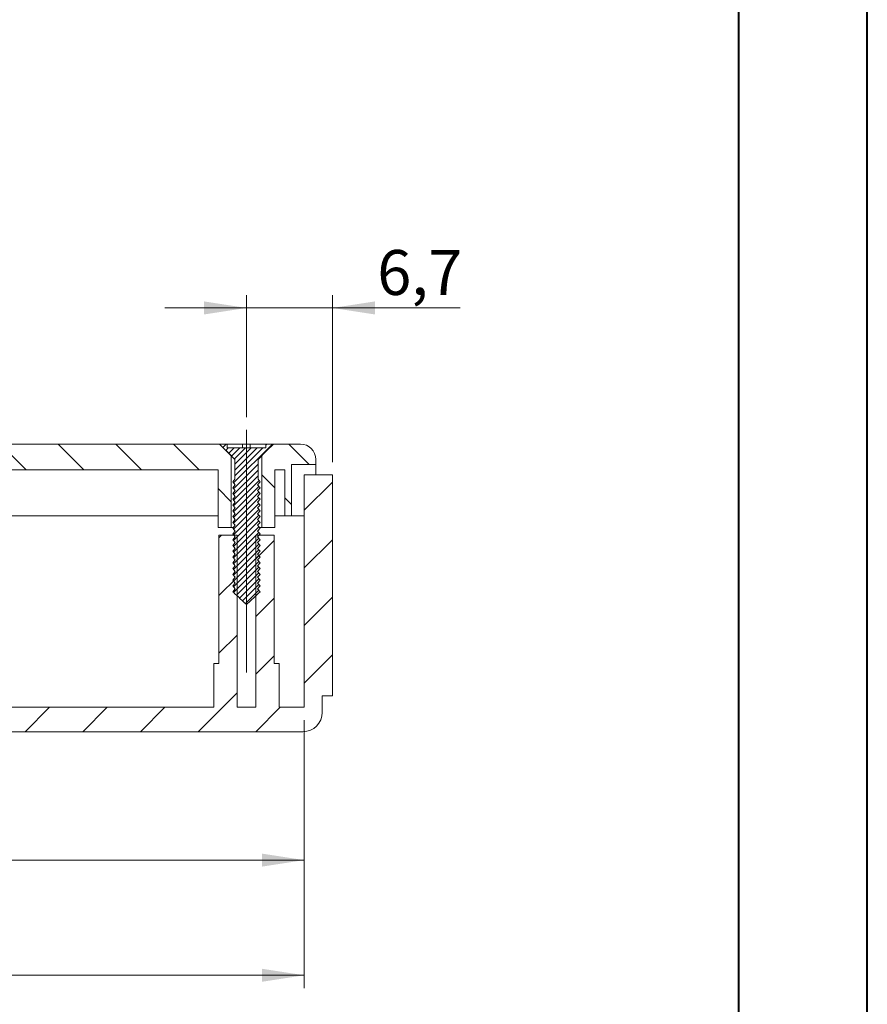
# Model space of a CAD drawing. Units: millimetres. Extents: x 0 to 841, y 0 to 594.
# Drawn here: x 775 to 841, y 287 to 364 of the extents above; entities that cross this region are included whole.
import ezdxf

# ---------------------------------------------------------------- set-up
doc = ezdxf.new("R2010")
doc.units = ezdxf.units.MM
doc.linetypes.add('CENTERX2', pattern=[20.32, 12.7, -2.54, 2.54, -2.54])
doc.styles.add('SLDTEXTSTYLE0', font='TXT', dxfattribs={"width": 0.75})
doc.dimstyles.new('SLDDIMSTYLE2', dxfattribs={"dimtxt": 3.5, "dimasz": 3.302, "dimexe": 0, "dimexo": 0.0625, "dimgap": 0.875, "dimtad": 1, "dimdec": 1, "dimrnd": 1e-09, "dimzin": 12, "dimdsep": 46, "dimtxsty": 'SLDTEXTSTYLE0', "dimsah": 1, "dimcen": 0.09, "dimadec": 0, "dimazin": 3, "dimtfac": 1, "dimtdec": 1, "dimtmove": 0, "dimatfit": 0, "dimfxl": 1, "dimfrac": 2, "dimtolj": 1, "dimtzin": 12, "dimarcsym": 0})
doc.dimstyles.new('SLDDIMSTYLE4', dxfattribs={"dimtxt": 3.5, "dimasz": 3.302, "dimexe": 0, "dimexo": 0.0625, "dimgap": 0.875, "dimtad": 1, "dimdec": 1, "dimrnd": 1e-09, "dimzin": 12, "dimdsep": 46, "dimtxsty": 'SLDTEXTSTYLE0', "dimsah": 1, "dimcen": 0.09, "dimadec": 0, "dimazin": 3, "dimtfac": 1, "dimtofl": 0, "dimtmove": 0, "dimatfit": 3, "dimfxl": 1, "dimfrac": 2, "dimtolj": 1, "dimtzin": 12, "dimarcsym": 0})
doc.dimstyles.new('SLDDIMSTYLE8', dxfattribs={"dimtxt": 3.5, "dimasz": 3.302, "dimexe": 0, "dimexo": 0.0625, "dimgap": 0.875, "dimtad": 1, "dimdec": 6, "dimrnd": 1e-09, "dimzin": 12, "dimdsep": 46, "dimtxsty": 'SLDTEXTSTYLE0', "dimsah": 1, "dimcen": 0.09, "dimadec": 0, "dimazin": 3, "dimtfac": 1, "dimtofl": 0, "dimtmove": 0, "dimatfit": 3, "dimfxl": 1, "dimfrac": 2, "dimtolj": 1, "dimtzin": 12, "dimarcsym": 0})

# ---------------------------------------------------------------- blocks, each defined once
blk = doc.blocks.new('_D_34')
at = {"color": 7, "linetype": 'Continuous', "lineweight": 0}
for p, q in [((711.271, 309.463), (711.271, 288.594)), ((797.271, 309.463), (797.271, 288.594)), ((711.271, 289.594), (797.271, 289.594))]:
    blk.add_line(p, q, dxfattribs=at)
for points in [[(711.271, 289.594), (714.573, 289.086), (714.573, 290.102)], [(797.271, 289.594), (793.969, 290.102), (793.969, 289.086)]]:
    blk.add_solid(points, dxfattribs=at)
at = {"color": 7, "linetype": 'Continuous', "lineweight": 0, "char_height": 3.5, "attachment_point": 1, "style": 'SLDTEXTSTYLE0'}
for s, insert in [('86', (752.935, 294.106)), ('int', (759.419, 294.106))]:
    blk.add_mtext(s, dxfattribs=dict(at, insert=insert))
blk = doc.blocks.new('_D_35')
at = {"color": 7, "linetype": 'Continuous', "lineweight": 0}
for p, q in [((797.271, 309.463), (797.271, 297.563)), ((739.471, 307.463), (739.471, 297.563)), ((739.471, 298.563), (797.271, 298.563))]:
    blk.add_line(p, q, dxfattribs=at)
for points in [[(739.471, 298.563), (742.773, 298.055), (742.773, 299.071)], [(797.271, 298.563), (793.969, 299.071), (793.969, 298.055)]]:
    blk.add_solid(points, dxfattribs=at)
at = {"color": 7, "linetype": 'Continuous', "lineweight": 0, "insert": (763.559, 303.075), "char_height": 3.5, "attachment_point": 1, "style": 'SLDTEXTSTYLE0'}
blk.add_mtext('57,8', dxfattribs=at)
blk = doc.blocks.new('_D_36')
at = {"color": 7, "linetype": 'Continuous', "lineweight": 0}
for p, q in [((792.771, 333.063), (792.771, 342.563)), ((799.471, 329.563), (799.471, 342.563)), ((792.771, 341.563), (786.421, 341.563)), ((799.471, 341.563), (792.771, 341.563)), ((799.471, 341.563), (809.425, 341.563))]:
    blk.add_line(p, q, dxfattribs=at)
for points in [[(792.771, 341.563), (789.469, 342.071), (789.469, 341.055)], [(799.471, 341.563), (802.773, 341.055), (802.773, 342.071)]]:
    blk.add_solid(points, dxfattribs=at)
at = {"color": 7, "linetype": 'Continuous', "lineweight": 0, "insert": (802.96, 346.075), "char_height": 3.5, "attachment_point": 1, "style": 'SLDTEXTSTYLE0'}
blk.add_mtext('6,7', dxfattribs=at)

msp = doc.modelspace()

# ---------------------------------------------------------------- hatches: boundary and pattern name
at = {"linetype": 'Continuous', "lineweight": 0}
h = msp.add_hatch(dxfattribs=at)
h.set_pattern_fill('ANSI31', angle=90, style=0)
edge = h.paths.add_edge_path(flags=0)
edge.add_line((749.8713062, 328.9633127), (790.5563072, 328.9633127))
edge.add_line((790.5563072, 328.9633127), (790.5563064, 324.4633127))
edge.add_line((790.5563064, 324.4633127), (791.571308, 324.4633127))
edge.add_line((791.571308, 324.4633127), (791.571308, 330.0633127))
edge.add_spline(control_points=[(791.571308, 330.0633127), (791.2713077, 330.3633126), (790.9713075, 330.6633126), (790.6713073, 330.9633127)], knot_values=[0.0083068035, 0.0083068035, 0.0083068035, 0.0083068035, 0.0095775587, 0.0095775587, 0.0095775587, 0.0095775587], weights=[1, 1, 1, 1], degree=3, periodic=0)
edge.add_line((790.6713073, 330.9633127), (743.8713064, 330.9633127))
edge.add_line((743.8713064, 330.9633127), (743.8713064, 329.0133127))
edge.add_line((743.8713064, 329.0133127), (749.8713064, 329.0133127))
edge.add_line((749.8713064, 329.0133127), (749.8713062, 328.9633127))
h = msp.add_hatch(dxfattribs=at)
h.set_pattern_fill('ANSI31', scale=0.1, style=0)
edge = h.paths.add_edge_path(flags=0)
edge.add_spline(control_points=[(791.9013086, 319.6883127), (791.8346418, 319.6133127), (791.767975, 319.5383127), (791.7013082, 319.4633127)], knot_values=[0.0046440256, 0.0046440256, 0.0046440256, 0.0046440256, 0.0049448696, 0.0049448696, 0.0049448696, 0.0049448696], weights=[1, 1, 1, 1], degree=3, periodic=0)
edge.add_spline(control_points=[(791.7013082, 319.4633127), (791.7988936, 319.3721116), (791.896479, 319.2809105), (791.9940644, 319.1897094), (792.1881361, 319.0083345), (792.3822062, 318.8269578), (792.5762823, 318.6455876), (792.6248013, 318.6002451), (792.6733137, 318.5548953), (792.7218498, 318.5095711), (792.7339839, 318.4982399), (792.7460957, 318.4868845), (792.7582901, 318.4756183), (792.7613415, 318.4727992), (792.7643507, 318.4699266), (792.7675536, 318.4672811), (792.7683653, 318.4666107), (792.7691871, 318.4659171), (792.7701385, 318.4654665), (792.7704204, 318.465333), (792.7707222, 318.4652267), (792.7710315, 318.4651871), (792.7712792, 318.4651554), (792.7715358, 318.4651686), (792.7717798, 318.4652214), (792.7720763, 318.4652857), (792.7723614, 318.4654046), (792.7726307, 318.4655442), (792.7732048, 318.4658417), (792.7737301, 318.4662293), (792.7742414, 318.4666251), (792.7748341, 318.4670838), (792.7754079, 318.4675669), (792.7759762, 318.4680555), (792.7768255, 318.468786), (792.7776614, 318.469532), (792.7784937, 318.4702817), (792.7797412, 318.4714055), (792.7809795, 318.4725394), (792.7822155, 318.4736759), (792.78407, 318.475381), (792.7859183, 318.4770928), (792.787765, 318.4788063), (792.7905371, 318.4813783), (792.793305, 318.4839548), (792.7960719, 318.4865324), (792.800226, 318.4904023), (792.8043773, 318.4942752), (792.808528, 318.4981488), (792.81476, 318.5039648), (792.8209902, 318.5097828), (792.8272199, 318.5156013), (792.836574, 318.5243379), (792.8459268, 318.5330759), (792.8552794, 318.5418141), (793.0071438, 318.6837038), (793.1589775, 318.8256265), (793.3108226, 318.9675369), (793.4876502, 319.1327952), (793.6644773, 319.2980539), (793.8413045, 319.4633127)], knot_values=[0.0027868859, 0.0027868859, 0.0027868859, 0.0027868859, 0.0031875915, 0.0031875915, 0.0031875915, 0.0039844894, 0.0039844894, 0.0039844894, 0.0041837138, 0.0041837138, 0.0041837138, 0.0042335204, 0.0042335204, 0.0042335204, 0.0042459841, 0.0042459841, 0.0042459841, 0.0042491495, 0.0042491495, 0.0042491495, 0.0042500828, 0.0042500828, 0.0042500828, 0.0042508296, 0.0042508296, 0.0042508296, 0.0042517343, 0.0042517343, 0.0042517343, 0.004253662, 0.004253662, 0.004253662, 0.0042558924, 0.0042558924, 0.0042558924, 0.0042592257, 0.0042592257, 0.0042592257, 0.0042642216, 0.0042642216, 0.0042642216, 0.0042717175, 0.0042717175, 0.0042717175, 0.0042829693, 0.0042829693, 0.0042829693, 0.0042998621, 0.0042998621, 0.0042998621, 0.004325226, 0.004325226, 0.004325226, 0.0043633106, 0.0043633106, 0.0043633106, 0.0049817185, 0.0049817185, 0.0049817185, 0.0057018705, 0.0057018705, 0.0057018705, 0.0057018705], weights=[1, 1, 1, 1, 1, 1, 1, 1, 1, 1, 1, 1, 1, 1, 1, 1, 1, 1, 1, 1, 1, 1, 1, 1, 1, 1, 1, 1, 1, 1, 1, 1, 1, 1, 1, 1, 1, 1, 1, 1, 1, 1, 1, 1, 1, 1, 1, 1, 1, 1, 1, 1, 1, 1, 1, 1, 1, 1, 1, 1, 1], degree=3, periodic=0)
edge.add_spline(control_points=[(793.8413045, 319.4633127), (793.7746377, 319.5383127), (793.7079709, 319.6133127), (793.6413041, 319.6883127)], knot_values=[0.0017276717, 0.0017276717, 0.0017276717, 0.0017276717, 0.0020287118, 0.0020287118, 0.0020287118, 0.0020287118], weights=[1, 1, 1, 1], degree=3, periodic=0)
edge.add_spline(control_points=[(793.6413041, 319.6883127), (793.7079709, 319.7633127), (793.7746377, 319.8383127), (793.8413045, 319.9133127)], knot_values=[0.0046440256, 0.0046440256, 0.0046440256, 0.0046440256, 0.0049448696, 0.0049448696, 0.0049448696, 0.0049448696], weights=[1, 1, 1, 1], degree=3, periodic=0)
edge.add_spline(control_points=[(793.8413045, 319.9133127), (793.7746377, 319.9883127), (793.7079709, 320.0633127), (793.6413041, 320.1383127)], knot_values=[0.0017276717, 0.0017276717, 0.0017276717, 0.0017276717, 0.0020287118, 0.0020287118, 0.0020287118, 0.0020287118], weights=[1, 1, 1, 1], degree=3, periodic=0)
edge.add_spline(control_points=[(793.6413041, 320.1383127), (793.7079709, 320.2133127), (793.7746377, 320.2883127), (793.8413045, 320.3633127)], knot_values=[0.0046440256, 0.0046440256, 0.0046440256, 0.0046440256, 0.0049448696, 0.0049448696, 0.0049448696, 0.0049448696], weights=[1, 1, 1, 1], degree=3, periodic=0)
edge.add_spline(control_points=[(793.8413045, 320.3633127), (793.7746377, 320.4383127), (793.7079709, 320.5133127), (793.6413041, 320.5883127)], knot_values=[0.0017276717, 0.0017276717, 0.0017276717, 0.0017276717, 0.0020287118, 0.0020287118, 0.0020287118, 0.0020287118], weights=[1, 1, 1, 1], degree=3, periodic=0)
edge.add_spline(control_points=[(793.6413041, 320.5883127), (793.7079709, 320.6633127), (793.7746377, 320.7383127), (793.8413045, 320.8133127)], knot_values=[0.0046440256, 0.0046440256, 0.0046440256, 0.0046440256, 0.0049448696, 0.0049448696, 0.0049448696, 0.0049448696], weights=[1, 1, 1, 1], degree=3, periodic=0)
edge.add_spline(control_points=[(793.8413045, 320.8133127), (793.7746377, 320.8883127), (793.7079709, 320.9633127), (793.6413041, 321.0383127)], knot_values=[0.0017276717, 0.0017276717, 0.0017276717, 0.0017276717, 0.0020287118, 0.0020287118, 0.0020287118, 0.0020287118], weights=[1, 1, 1, 1], degree=3, periodic=0)
edge.add_spline(control_points=[(793.6413041, 321.0383127), (793.7079709, 321.1133127), (793.7746377, 321.1883127), (793.8413045, 321.2633127)], knot_values=[0.0046440256, 0.0046440256, 0.0046440256, 0.0046440256, 0.0049448696, 0.0049448696, 0.0049448696, 0.0049448696], weights=[1, 1, 1, 1], degree=3, periodic=0)
edge.add_spline(control_points=[(793.8413045, 321.2633127), (793.7746377, 321.3383127), (793.7079709, 321.4133127), (793.6413041, 321.4883127)], knot_values=[0.0017276717, 0.0017276717, 0.0017276717, 0.0017276717, 0.0020287118, 0.0020287118, 0.0020287118, 0.0020287118], weights=[1, 1, 1, 1], degree=3, periodic=0)
edge.add_spline(control_points=[(793.6413041, 321.4883127), (793.7079709, 321.5633127), (793.7746377, 321.6383127), (793.8413045, 321.7133127)], knot_values=[0.0046440256, 0.0046440256, 0.0046440256, 0.0046440256, 0.0049448696, 0.0049448696, 0.0049448696, 0.0049448696], weights=[1, 1, 1, 1], degree=3, periodic=0)
edge.add_spline(control_points=[(793.8413045, 321.7133127), (793.7746377, 321.7883127), (793.7079709, 321.8633127), (793.6413041, 321.9383127)], knot_values=[0.0017276717, 0.0017276717, 0.0017276717, 0.0017276717, 0.0020287118, 0.0020287118, 0.0020287118, 0.0020287118], weights=[1, 1, 1, 1], degree=3, periodic=0)
edge.add_spline(control_points=[(793.6413041, 321.9383127), (793.7079709, 322.0133127), (793.7746377, 322.0883127), (793.8413045, 322.1633127)], knot_values=[0.0046440256, 0.0046440256, 0.0046440256, 0.0046440256, 0.0049448696, 0.0049448696, 0.0049448696, 0.0049448696], weights=[1, 1, 1, 1], degree=3, periodic=0)
edge.add_spline(control_points=[(793.8413045, 322.1633127), (793.7746377, 322.2383127), (793.7079709, 322.3133127), (793.6413041, 322.3883127)], knot_values=[0.0017276717, 0.0017276717, 0.0017276717, 0.0017276717, 0.0020287118, 0.0020287118, 0.0020287118, 0.0020287118], weights=[1, 1, 1, 1], degree=3, periodic=0)
edge.add_spline(control_points=[(793.6413041, 322.3883127), (793.7079709, 322.4633127), (793.7746377, 322.5383127), (793.8413045, 322.6133127)], knot_values=[0.0046440256, 0.0046440256, 0.0046440256, 0.0046440256, 0.0049448696, 0.0049448696, 0.0049448696, 0.0049448696], weights=[1, 1, 1, 1], degree=3, periodic=0)
edge.add_spline(control_points=[(793.8413045, 322.6133127), (793.7746377, 322.6883127), (793.7079709, 322.7633127), (793.6413041, 322.8383127)], knot_values=[0.0017276717, 0.0017276717, 0.0017276717, 0.0017276717, 0.0020287118, 0.0020287118, 0.0020287118, 0.0020287118], weights=[1, 1, 1, 1], degree=3, periodic=0)
edge.add_spline(control_points=[(793.6413041, 322.8383127), (793.7079709, 322.9133127), (793.7746377, 322.9883127), (793.8413045, 323.0633127)], knot_values=[0.0046440256, 0.0046440256, 0.0046440256, 0.0046440256, 0.0049448696, 0.0049448696, 0.0049448696, 0.0049448696], weights=[1, 1, 1, 1], degree=3, periodic=0)
edge.add_spline(control_points=[(793.8413045, 323.0633127), (793.7746377, 323.1383127), (793.7079709, 323.2133127), (793.6413041, 323.2883127)], knot_values=[0.0017276717, 0.0017276717, 0.0017276717, 0.0017276717, 0.0020287118, 0.0020287118, 0.0020287118, 0.0020287118], weights=[1, 1, 1, 1], degree=3, periodic=0)
edge.add_spline(control_points=[(793.6413041, 323.2883127), (793.7079709, 323.3633127), (793.7746377, 323.4383127), (793.8413045, 323.5133127)], knot_values=[0.0046440256, 0.0046440256, 0.0046440256, 0.0046440256, 0.0049448696, 0.0049448696, 0.0049448696, 0.0049448696], weights=[1, 1, 1, 1], degree=3, periodic=0)
edge.add_spline(control_points=[(793.8413045, 323.5133127), (793.7746377, 323.5883127), (793.7079709, 323.6633127), (793.6413041, 323.7383127)], knot_values=[0.0017276717, 0.0017276717, 0.0017276717, 0.0017276717, 0.0020287118, 0.0020287118, 0.0020287118, 0.0020287118], weights=[1, 1, 1, 1], degree=3, periodic=0)
edge.add_spline(control_points=[(793.6413041, 323.7383127), (793.7079709, 323.8133127), (793.7746377, 323.8883127), (793.8413045, 323.9633127)], knot_values=[0.0046440256, 0.0046440256, 0.0046440256, 0.0046440256, 0.0049448696, 0.0049448696, 0.0049448696, 0.0049448696], weights=[1, 1, 1, 1], degree=3, periodic=0)
edge.add_spline(control_points=[(793.8413045, 323.9633127), (793.7746377, 324.0383127), (793.7079709, 324.1133127), (793.6413041, 324.1883127)], knot_values=[0.0017276717, 0.0017276717, 0.0017276717, 0.0017276717, 0.0020287118, 0.0020287118, 0.0020287118, 0.0020287118], weights=[1, 1, 1, 1], degree=3, periodic=0)
edge.add_spline(control_points=[(793.6413041, 324.1883127), (793.7079709, 324.2633127), (793.7746377, 324.3383127), (793.8413045, 324.4133127)], knot_values=[0.0046440256, 0.0046440256, 0.0046440256, 0.0046440256, 0.0049448696, 0.0049448696, 0.0049448696, 0.0049448696], weights=[1, 1, 1, 1], degree=3, periodic=0)
edge.add_spline(control_points=[(793.8413045, 324.4133127), (793.7746377, 324.4883127), (793.7079709, 324.5633127), (793.6413041, 324.6383127)], knot_values=[0.0017276717, 0.0017276717, 0.0017276717, 0.0017276717, 0.0020287118, 0.0020287118, 0.0020287118, 0.0020287118], weights=[1, 1, 1, 1], degree=3, periodic=0)
edge.add_spline(control_points=[(793.6413041, 324.6383127), (793.7079709, 324.7133127), (793.7746377, 324.7883127), (793.8413045, 324.8633127)], knot_values=[0.0046440256, 0.0046440256, 0.0046440256, 0.0046440256, 0.0049448696, 0.0049448696, 0.0049448696, 0.0049448696], weights=[1, 1, 1, 1], degree=3, periodic=0)
edge.add_spline(control_points=[(793.8413045, 324.8633127), (793.7746377, 324.9383127), (793.7079709, 325.0133127), (793.6413041, 325.0883127)], knot_values=[0.0017276717, 0.0017276717, 0.0017276717, 0.0017276717, 0.0020287118, 0.0020287118, 0.0020287118, 0.0020287118], weights=[1, 1, 1, 1], degree=3, periodic=0)
edge.add_spline(control_points=[(793.6413041, 325.0883127), (793.7079709, 325.1633127), (793.7746377, 325.2383127), (793.8413045, 325.3133127)], knot_values=[0.0046440256, 0.0046440256, 0.0046440256, 0.0046440256, 0.0049448696, 0.0049448696, 0.0049448696, 0.0049448696], weights=[1, 1, 1, 1], degree=3, periodic=0)
edge.add_spline(control_points=[(793.8413045, 325.3133127), (793.7746377, 325.3883127), (793.7079709, 325.4633127), (793.6413041, 325.5383127)], knot_values=[0.0017276717, 0.0017276717, 0.0017276717, 0.0017276717, 0.0020287118, 0.0020287118, 0.0020287118, 0.0020287118], weights=[1, 1, 1, 1], degree=3, periodic=0)
edge.add_spline(control_points=[(793.6413041, 325.5383127), (793.7079709, 325.6133127), (793.7746377, 325.6883127), (793.8413045, 325.7633127)], knot_values=[0.0046440256, 0.0046440256, 0.0046440256, 0.0046440256, 0.0049448696, 0.0049448696, 0.0049448696, 0.0049448696], weights=[1, 1, 1, 1], degree=3, periodic=0)
edge.add_spline(control_points=[(793.8413045, 325.7633127), (793.7746377, 325.8383127), (793.7079709, 325.9133127), (793.6413041, 325.9883127)], knot_values=[0.0017276717, 0.0017276717, 0.0017276717, 0.0017276717, 0.0020287118, 0.0020287118, 0.0020287118, 0.0020287118], weights=[1, 1, 1, 1], degree=3, periodic=0)
edge.add_spline(control_points=[(793.6413041, 325.9883127), (793.7079709, 326.0633127), (793.7746377, 326.1383127), (793.8413045, 326.2133127)], knot_values=[0.0046440256, 0.0046440256, 0.0046440256, 0.0046440256, 0.0049448696, 0.0049448696, 0.0049448696, 0.0049448696], weights=[1, 1, 1, 1], degree=3, periodic=0)
edge.add_spline(control_points=[(793.8413045, 326.2133127), (793.7746377, 326.2883127), (793.7079709, 326.3633127), (793.6413041, 326.4383127)], knot_values=[0.0017276717, 0.0017276717, 0.0017276717, 0.0017276717, 0.0020287118, 0.0020287118, 0.0020287118, 0.0020287118], weights=[1, 1, 1, 1], degree=3, periodic=0)
edge.add_spline(control_points=[(793.6413041, 326.4383127), (793.7079709, 326.5133127), (793.7746377, 326.5883127), (793.8413045, 326.6633127)], knot_values=[0.0046440256, 0.0046440256, 0.0046440256, 0.0046440256, 0.0049448696, 0.0049448696, 0.0049448696, 0.0049448696], weights=[1, 1, 1, 1], degree=3, periodic=0)
edge.add_spline(control_points=[(793.8413045, 326.6633127), (793.7746377, 326.7383127), (793.7079709, 326.8133127), (793.6413041, 326.8883127)], knot_values=[0.0017276717, 0.0017276717, 0.0017276717, 0.0017276717, 0.0020287118, 0.0020287118, 0.0020287118, 0.0020287118], weights=[1, 1, 1, 1], degree=3, periodic=0)
edge.add_spline(control_points=[(793.6413041, 326.8883127), (793.7079709, 326.9633127), (793.7746377, 327.0383127), (793.8413045, 327.1133127)], knot_values=[0.0046440256, 0.0046440256, 0.0046440256, 0.0046440256, 0.0049448696, 0.0049448696, 0.0049448696, 0.0049448696], weights=[1, 1, 1, 1], degree=3, periodic=0)
edge.add_spline(control_points=[(793.8413045, 327.1133127), (793.7746377, 327.1883127), (793.7079709, 327.2633127), (793.6413041, 327.3383127)], knot_values=[0.0017276717, 0.0017276717, 0.0017276717, 0.0017276717, 0.0020287118, 0.0020287118, 0.0020287118, 0.0020287118], weights=[1, 1, 1, 1], degree=3, periodic=0)
edge.add_spline(control_points=[(793.6413041, 327.3383127), (793.7079709, 327.4133127), (793.7746377, 327.4883127), (793.8413045, 327.5633127)], knot_values=[0.0046440256, 0.0046440256, 0.0046440256, 0.0046440256, 0.0049448696, 0.0049448696, 0.0049448696, 0.0049448696], weights=[1, 1, 1, 1], degree=3, periodic=0)
edge.add_spline(control_points=[(793.8413045, 327.5633127), (793.7746377, 327.6383127), (793.7079709, 327.7133127), (793.6413041, 327.7883127)], knot_values=[0.0017276717, 0.0017276717, 0.0017276717, 0.0017276717, 0.0020287118, 0.0020287118, 0.0020287118, 0.0020287118], weights=[1, 1, 1, 1], degree=3, periodic=0)
edge.add_spline(control_points=[(793.6413041, 327.7883127), (793.7079709, 327.8633127), (793.7746377, 327.9383127), (793.8413045, 328.0133127)], knot_values=[0.0046440256, 0.0046440256, 0.0046440256, 0.0046440256, 0.0049448696, 0.0049448696, 0.0049448696, 0.0049448696], weights=[1, 1, 1, 1], degree=3, periodic=0)
edge.add_spline(control_points=[(793.8413045, 328.0133127), (793.7846377, 328.0883127), (793.727971, 328.1633127), (793.6713042, 328.2383127)], knot_values=[0.0016184118, 0.0016184118, 0.0016184118, 0.0016184118, 0.0019004138, 0.0019004138, 0.0019004138, 0.0019004138], weights=[1, 1, 1, 1], degree=3, periodic=0)
edge.add_line((793.6713042, 328.2383127), (793.6713042, 329.7633127))
edge.add_spline(control_points=[(793.6713042, 329.7633127), (793.8938976, 329.9859056), (794.1164908, 330.2084986), (794.3390841, 330.4310917), (794.5164914, 330.6084988), (794.6938986, 330.785906), (794.8713059, 330.9633132)], knot_values=[0.0079493282, 0.0079493282, 0.0079493282, 0.0079493282, 0.0088954714, 0.0088954714, 0.0088954714, 0.0096495496, 0.0096495496, 0.0096495496, 0.0096495496], weights=[1, 1, 1, 1, 1, 1, 1], degree=3, periodic=0)
edge.add_line((794.8713064, 330.9633127), (794.2713064, 330.9633127))
edge.add_line((794.2713064, 330.9633127), (794.2713064, 330.6633127))
edge.add_line((794.2713064, 330.6633127), (791.2713064, 330.6633127))
edge.add_line((791.2713064, 330.6633127), (791.2713064, 330.9633127))
edge.add_line((791.2713064, 330.9633127), (790.6713064, 330.9633127))
edge.add_spline(control_points=[(790.6713068, 330.9633132), (791.0713073, 330.5633129), (791.4713077, 330.1633126), (791.8713085, 329.7633127)], knot_values=[0.0037067094, 0.0037067094, 0.0037067094, 0.0037067094, 0.0054037672, 0.0054037672, 0.0054037672, 0.0054037672], weights=[1, 1, 1, 1], degree=3, periodic=0)
edge.add_line((791.8713085, 329.7633127), (791.8713085, 328.2383127))
edge.add_spline(control_points=[(791.8713085, 328.2383127), (791.8146418, 328.1633127), (791.757975, 328.0883127), (791.7013082, 328.0133127)], knot_values=[0.0048838159, 0.0048838159, 0.0048838159, 0.0048838159, 0.0051660411, 0.0051660411, 0.0051660411, 0.0051660411], weights=[1, 1, 1, 1], degree=3, periodic=0)
edge.add_spline(control_points=[(791.7013082, 328.0133127), (791.767975, 327.9383127), (791.8346418, 327.8633127), (791.9013086, 327.7883127)], knot_values=[0.0017276717, 0.0017276717, 0.0017276717, 0.0017276717, 0.0020287118, 0.0020287118, 0.0020287118, 0.0020287118], weights=[1, 1, 1, 1], degree=3, periodic=0)
edge.add_spline(control_points=[(791.9013086, 327.7883127), (791.8346418, 327.7133127), (791.767975, 327.6383127), (791.7013082, 327.5633127)], knot_values=[0.0046440256, 0.0046440256, 0.0046440256, 0.0046440256, 0.0049448696, 0.0049448696, 0.0049448696, 0.0049448696], weights=[1, 1, 1, 1], degree=3, periodic=0)
edge.add_spline(control_points=[(791.7013082, 327.5633127), (791.767975, 327.4883127), (791.8346418, 327.4133127), (791.9013086, 327.3383127)], knot_values=[0.0017276717, 0.0017276717, 0.0017276717, 0.0017276717, 0.0020287118, 0.0020287118, 0.0020287118, 0.0020287118], weights=[1, 1, 1, 1], degree=3, periodic=0)
edge.add_spline(control_points=[(791.9013086, 327.3383127), (791.8346418, 327.2633127), (791.767975, 327.1883127), (791.7013082, 327.1133127)], knot_values=[0.0046440256, 0.0046440256, 0.0046440256, 0.0046440256, 0.0049448696, 0.0049448696, 0.0049448696, 0.0049448696], weights=[1, 1, 1, 1], degree=3, periodic=0)
edge.add_spline(control_points=[(791.7013082, 327.1133127), (791.767975, 327.0383127), (791.8346418, 326.9633127), (791.9013086, 326.8883127)], knot_values=[0.0017276717, 0.0017276717, 0.0017276717, 0.0017276717, 0.0020287118, 0.0020287118, 0.0020287118, 0.0020287118], weights=[1, 1, 1, 1], degree=3, periodic=0)
edge.add_spline(control_points=[(791.9013086, 326.8883127), (791.8346418, 326.8133127), (791.767975, 326.7383127), (791.7013082, 326.6633127)], knot_values=[0.0046440256, 0.0046440256, 0.0046440256, 0.0046440256, 0.0049448696, 0.0049448696, 0.0049448696, 0.0049448696], weights=[1, 1, 1, 1], degree=3, periodic=0)
edge.add_spline(control_points=[(791.7013082, 326.6633127), (791.767975, 326.5883127), (791.8346418, 326.5133127), (791.9013086, 326.4383127)], knot_values=[0.0017276717, 0.0017276717, 0.0017276717, 0.0017276717, 0.0020287118, 0.0020287118, 0.0020287118, 0.0020287118], weights=[1, 1, 1, 1], degree=3, periodic=0)
edge.add_spline(control_points=[(791.9013086, 326.4383127), (791.8346418, 326.3633127), (791.767975, 326.2883127), (791.7013082, 326.2133127)], knot_values=[0.0046440256, 0.0046440256, 0.0046440256, 0.0046440256, 0.0049448696, 0.0049448696, 0.0049448696, 0.0049448696], weights=[1, 1, 1, 1], degree=3, periodic=0)
edge.add_spline(control_points=[(791.7013082, 326.2133127), (791.767975, 326.1383127), (791.8346418, 326.0633127), (791.9013086, 325.9883127)], knot_values=[0.0017276717, 0.0017276717, 0.0017276717, 0.0017276717, 0.0020287118, 0.0020287118, 0.0020287118, 0.0020287118], weights=[1, 1, 1, 1], degree=3, periodic=0)
edge.add_spline(control_points=[(791.9013086, 325.9883127), (791.8346418, 325.9133127), (791.767975, 325.8383127), (791.7013082, 325.7633127)], knot_values=[0.0046440256, 0.0046440256, 0.0046440256, 0.0046440256, 0.0049448696, 0.0049448696, 0.0049448696, 0.0049448696], weights=[1, 1, 1, 1], degree=3, periodic=0)
edge.add_spline(control_points=[(791.7013082, 325.7633127), (791.767975, 325.6883127), (791.8346418, 325.6133127), (791.9013086, 325.5383127)], knot_values=[0.0017276717, 0.0017276717, 0.0017276717, 0.0017276717, 0.0020287118, 0.0020287118, 0.0020287118, 0.0020287118], weights=[1, 1, 1, 1], degree=3, periodic=0)
edge.add_spline(control_points=[(791.9013086, 325.5383127), (791.8346418, 325.4633127), (791.767975, 325.3883127), (791.7013082, 325.3133127)], knot_values=[0.0046440256, 0.0046440256, 0.0046440256, 0.0046440256, 0.0049448696, 0.0049448696, 0.0049448696, 0.0049448696], weights=[1, 1, 1, 1], degree=3, periodic=0)
edge.add_spline(control_points=[(791.7013082, 325.3133127), (791.767975, 325.2383127), (791.8346418, 325.1633127), (791.9013086, 325.0883127)], knot_values=[0.0017276717, 0.0017276717, 0.0017276717, 0.0017276717, 0.0020287118, 0.0020287118, 0.0020287118, 0.0020287118], weights=[1, 1, 1, 1], degree=3, periodic=0)
edge.add_spline(control_points=[(791.9013086, 325.0883127), (791.8346418, 325.0133127), (791.767975, 324.9383127), (791.7013082, 324.8633127)], knot_values=[0.0046440256, 0.0046440256, 0.0046440256, 0.0046440256, 0.0049448696, 0.0049448696, 0.0049448696, 0.0049448696], weights=[1, 1, 1, 1], degree=3, periodic=0)
edge.add_spline(control_points=[(791.7013082, 324.8633127), (791.767975, 324.7883127), (791.8346418, 324.7133127), (791.9013086, 324.6383127)], knot_values=[0.0017276717, 0.0017276717, 0.0017276717, 0.0017276717, 0.0020287118, 0.0020287118, 0.0020287118, 0.0020287118], weights=[1, 1, 1, 1], degree=3, periodic=0)
edge.add_spline(control_points=[(791.9013086, 324.6383127), (791.8346418, 324.5633127), (791.767975, 324.4883127), (791.7013082, 324.4133127)], knot_values=[0.0046440256, 0.0046440256, 0.0046440256, 0.0046440256, 0.0049448696, 0.0049448696, 0.0049448696, 0.0049448696], weights=[1, 1, 1, 1], degree=3, periodic=0)
edge.add_spline(control_points=[(791.7013082, 324.4133127), (791.767975, 324.3383127), (791.8346418, 324.2633127), (791.9013086, 324.1883127)], knot_values=[0.0017276717, 0.0017276717, 0.0017276717, 0.0017276717, 0.0020287118, 0.0020287118, 0.0020287118, 0.0020287118], weights=[1, 1, 1, 1], degree=3, periodic=0)
edge.add_spline(control_points=[(791.9013086, 324.1883127), (791.8346418, 324.1133127), (791.767975, 324.0383127), (791.7013082, 323.9633127)], knot_values=[0.0046440256, 0.0046440256, 0.0046440256, 0.0046440256, 0.0049448696, 0.0049448696, 0.0049448696, 0.0049448696], weights=[1, 1, 1, 1], degree=3, periodic=0)
edge.add_spline(control_points=[(791.7013082, 323.9633127), (791.767975, 323.8883127), (791.8346418, 323.8133127), (791.9013086, 323.7383127)], knot_values=[0.0017276717, 0.0017276717, 0.0017276717, 0.0017276717, 0.0020287118, 0.0020287118, 0.0020287118, 0.0020287118], weights=[1, 1, 1, 1], degree=3, periodic=0)
edge.add_spline(control_points=[(791.9013086, 323.7383127), (791.8346418, 323.6633127), (791.767975, 323.5883127), (791.7013082, 323.5133127)], knot_values=[0.0046440256, 0.0046440256, 0.0046440256, 0.0046440256, 0.0049448696, 0.0049448696, 0.0049448696, 0.0049448696], weights=[1, 1, 1, 1], degree=3, periodic=0)
edge.add_spline(control_points=[(791.7013082, 323.5133127), (791.767975, 323.4383127), (791.8346418, 323.3633127), (791.9013086, 323.2883127)], knot_values=[0.0017276717, 0.0017276717, 0.0017276717, 0.0017276717, 0.0020287118, 0.0020287118, 0.0020287118, 0.0020287118], weights=[1, 1, 1, 1], degree=3, periodic=0)
edge.add_spline(control_points=[(791.9013086, 323.2883127), (791.8346418, 323.2133127), (791.767975, 323.1383127), (791.7013082, 323.0633127)], knot_values=[0.0046440256, 0.0046440256, 0.0046440256, 0.0046440256, 0.0049448696, 0.0049448696, 0.0049448696, 0.0049448696], weights=[1, 1, 1, 1], degree=3, periodic=0)
edge.add_spline(control_points=[(791.7013082, 323.0633127), (791.767975, 322.9883127), (791.8346418, 322.9133127), (791.9013086, 322.8383127)], knot_values=[0.0017276717, 0.0017276717, 0.0017276717, 0.0017276717, 0.0020287118, 0.0020287118, 0.0020287118, 0.0020287118], weights=[1, 1, 1, 1], degree=3, periodic=0)
edge.add_spline(control_points=[(791.9013086, 322.8383127), (791.8346418, 322.7633127), (791.767975, 322.6883127), (791.7013082, 322.6133127)], knot_values=[0.0046440256, 0.0046440256, 0.0046440256, 0.0046440256, 0.0049448696, 0.0049448696, 0.0049448696, 0.0049448696], weights=[1, 1, 1, 1], degree=3, periodic=0)
edge.add_spline(control_points=[(791.7013082, 322.6133127), (791.767975, 322.5383127), (791.8346418, 322.4633127), (791.9013086, 322.3883127)], knot_values=[0.0017276717, 0.0017276717, 0.0017276717, 0.0017276717, 0.0020287118, 0.0020287118, 0.0020287118, 0.0020287118], weights=[1, 1, 1, 1], degree=3, periodic=0)
edge.add_spline(control_points=[(791.9013086, 322.3883127), (791.8346418, 322.3133127), (791.767975, 322.2383127), (791.7013082, 322.1633127)], knot_values=[0.0046440256, 0.0046440256, 0.0046440256, 0.0046440256, 0.0049448696, 0.0049448696, 0.0049448696, 0.0049448696], weights=[1, 1, 1, 1], degree=3, periodic=0)
edge.add_spline(control_points=[(791.7013082, 322.1633127), (791.767975, 322.0883127), (791.8346418, 322.0133127), (791.9013086, 321.9383127)], knot_values=[0.0017276717, 0.0017276717, 0.0017276717, 0.0017276717, 0.0020287118, 0.0020287118, 0.0020287118, 0.0020287118], weights=[1, 1, 1, 1], degree=3, periodic=0)
edge.add_spline(control_points=[(791.9013086, 321.9383127), (791.8346418, 321.8633127), (791.767975, 321.7883127), (791.7013082, 321.7133127)], knot_values=[0.0046440256, 0.0046440256, 0.0046440256, 0.0046440256, 0.0049448696, 0.0049448696, 0.0049448696, 0.0049448696], weights=[1, 1, 1, 1], degree=3, periodic=0)
edge.add_spline(control_points=[(791.7013082, 321.7133127), (791.767975, 321.6383127), (791.8346418, 321.5633127), (791.9013086, 321.4883127)], knot_values=[0.0017276717, 0.0017276717, 0.0017276717, 0.0017276717, 0.0020287118, 0.0020287118, 0.0020287118, 0.0020287118], weights=[1, 1, 1, 1], degree=3, periodic=0)
edge.add_spline(control_points=[(791.9013086, 321.4883127), (791.8346418, 321.4133127), (791.767975, 321.3383127), (791.7013082, 321.2633127)], knot_values=[0.0046440256, 0.0046440256, 0.0046440256, 0.0046440256, 0.0049448696, 0.0049448696, 0.0049448696, 0.0049448696], weights=[1, 1, 1, 1], degree=3, periodic=0)
edge.add_spline(control_points=[(791.7013082, 321.2633127), (791.767975, 321.1883127), (791.8346418, 321.1133127), (791.9013086, 321.0383127)], knot_values=[0.0017276717, 0.0017276717, 0.0017276717, 0.0017276717, 0.0020287118, 0.0020287118, 0.0020287118, 0.0020287118], weights=[1, 1, 1, 1], degree=3, periodic=0)
edge.add_spline(control_points=[(791.9013086, 321.0383127), (791.8346418, 320.9633127), (791.767975, 320.8883127), (791.7013082, 320.8133127)], knot_values=[0.0046440256, 0.0046440256, 0.0046440256, 0.0046440256, 0.0049448696, 0.0049448696, 0.0049448696, 0.0049448696], weights=[1, 1, 1, 1], degree=3, periodic=0)
edge.add_spline(control_points=[(791.7013082, 320.8133127), (791.767975, 320.7383127), (791.8346418, 320.6633127), (791.9013086, 320.5883127)], knot_values=[0.0017276717, 0.0017276717, 0.0017276717, 0.0017276717, 0.0020287118, 0.0020287118, 0.0020287118, 0.0020287118], weights=[1, 1, 1, 1], degree=3, periodic=0)
edge.add_spline(control_points=[(791.9013086, 320.5883127), (791.8346418, 320.5133127), (791.767975, 320.4383127), (791.7013082, 320.3633127)], knot_values=[0.0046440256, 0.0046440256, 0.0046440256, 0.0046440256, 0.0049448696, 0.0049448696, 0.0049448696, 0.0049448696], weights=[1, 1, 1, 1], degree=3, periodic=0)
edge.add_spline(control_points=[(791.7013082, 320.3633127), (791.767975, 320.2883127), (791.8346418, 320.2133127), (791.9013086, 320.1383127)], knot_values=[0.0017276717, 0.0017276717, 0.0017276717, 0.0017276717, 0.0020287118, 0.0020287118, 0.0020287118, 0.0020287118], weights=[1, 1, 1, 1], degree=3, periodic=0)
edge.add_spline(control_points=[(791.9013086, 320.1383127), (791.8346418, 320.0633127), (791.767975, 319.9883127), (791.7013082, 319.9133127)], knot_values=[0.0046440256, 0.0046440256, 0.0046440256, 0.0046440256, 0.0049448696, 0.0049448696, 0.0049448696, 0.0049448696], weights=[1, 1, 1, 1], degree=3, periodic=0)
edge.add_spline(control_points=[(791.7013082, 319.9133127), (791.767975, 319.8383127), (791.8346418, 319.7633127), (791.9013086, 319.6883127)], knot_values=[0.0017276717, 0.0017276717, 0.0017276717, 0.0017276717, 0.0020287118, 0.0020287118, 0.0020287118, 0.0020287118], weights=[1, 1, 1, 1], degree=3, periodic=0)
h = msp.add_hatch(dxfattribs=at)
h.set_pattern_fill('ANSI31', angle=90, style=0)
edge = h.paths.add_edge_path(flags=0)
edge.add_line((796.2713064, 329.3633127), (798.1713064, 329.3633127))
edge.add_line((798.1713064, 329.3633127), (798.1713064, 329.7633127))
edge.add_arc((796.9713064, 329.7633127), 1.2, 0, 90)
edge.add_line((796.9713064, 330.9633127), (794.8713054, 330.9633127))
edge.add_spline(control_points=[(794.8713054, 330.9633127), (794.7013563, 330.7933636), (794.5314071, 330.6234145), (794.3614579, 330.4534655), (794.2314068, 330.3234145), (794.1013558, 330.1933636), (793.9713047, 330.0633127)], knot_values=[0.003645006, 0.003645006, 0.003645006, 0.003645006, 0.0043660391, 0.0043660391, 0.0043660391, 0.0049177987, 0.0049177987, 0.0049177987, 0.0049177987], weights=[1, 1, 1, 1, 1, 1, 1], degree=3, periodic=0)
edge.add_line((793.9713047, 330.0633127), (793.9713047, 324.4633127))
edge.add_line((793.9713047, 324.4633127), (794.9863064, 324.4633127))
edge.add_line((794.9863064, 324.4633127), (794.9863055, 328.9633127))
edge.add_line((794.9863055, 328.9633127), (795.7713064, 328.9633127))
edge.add_line((795.7713064, 328.9633127), (795.7713064, 325.3633127))
edge.add_line((795.7713064, 325.3633127), (796.2713064, 325.3633127))
edge.add_line((796.2713064, 325.3633127), (796.2713064, 329.3633127))
h = msp.add_hatch(dxfattribs=at)
h.set_pattern_fill('ANSI31', style=0)
edge = h.paths.add_edge_path(flags=0)
edge.add_line((793.4963036, 323.8633127), (793.4963064, 310.4633127))
edge.add_line((793.4963064, 310.4633127), (792.0463091, 310.4633127))
edge.add_line((792.0463091, 310.4633127), (792.0463091, 323.8633127))
edge.add_line((792.0463091, 323.8633127), (790.6213073, 323.8633127))
edge.add_line((790.6213073, 323.8633127), (790.6213073, 313.8633127))
edge.add_line((790.6213073, 313.8633127), (790.2213071, 313.8633127))
edge.add_line((790.2213071, 313.8633127), (790.2213071, 310.4633127))
edge.add_line((790.2213071, 310.4633127), (711.2713064, 310.4633127))
edge.add_line((711.2713064, 310.4633127), (711.2713064, 328.5633127))
edge.add_line((711.2713064, 328.5633127), (709.0713064, 328.5633127))
edge.add_line((709.0713064, 328.5633127), (709.0713064, 311.3633127))
edge.add_line((709.0713064, 311.3633127), (709.8713064, 311.3633127))
edge.add_line((709.8713064, 311.3633127), (709.8713064, 310.0633127))
edge.add_arc((711.3713064, 310.0633127), 1.5, 180, 270)
edge.add_line((711.3713064, 308.5633127), (797.1713064, 308.5633127))
edge.add_arc((797.1713064, 310.0633127), 1.5, 270, 360)
edge.add_line((798.6713064, 310.0633127), (798.6713064, 311.3633127))
edge.add_line((798.6713064, 311.3633127), (799.4713064, 311.3633127))
edge.add_line((799.4713064, 311.3633127), (799.4713064, 328.5633127))
edge.add_line((799.4713064, 328.5633127), (797.2713064, 328.5633127))
edge.add_line((797.2713064, 328.5633127), (797.2713064, 310.4633127))
edge.add_line((797.2713064, 310.4633127), (795.3213056, 310.4633127))
edge.add_line((795.3213056, 310.4633127), (795.3213056, 313.8633127))
edge.add_line((795.3213056, 313.8633127), (794.9213054, 313.8633127))
edge.add_line((794.9213054, 313.8633127), (794.9213054, 323.8633127))
edge.add_line((794.9213054, 323.8633127), (793.4963036, 323.8633127))

# ---------------------------------------------------------------- linework, layer by layer
at = {"color": 7, "linetype": 'Continuous', "lineweight": 40}
for p, q in [((841.1361664, 0.0450674), (841.1361664, 594.0450674)), ((831.1361664, 10.0450674), (831.1361664, 584.0450674))]:
    msp.add_line(p, q, dxfattribs=at)
at = {"color": 7, "linetype": 'CENTERX2', "lineweight": 0}
for p, q in [((792.7713064, 332.0633127), (792.7713064, 322.4633127)), ((792.7713064, 325.8633127), (792.7713064, 311.8633127))]:
    msp.add_line(p, q, dxfattribs=at)
at = {"color": 7, "linetype": 'Continuous', "lineweight": 15}
for p, q in [((790.6713073, 330.9633127), (743.8713064, 330.9633127)), ((790.6713064, 330.9633127), (791.8713085, 329.7633127)), ((791.2713064, 330.9633127), (790.6713064, 330.9633127)), ((790.6713073, 330.9633127), (791.571308, 330.0633127)), ((791.2713064, 330.6633127), (791.2713064, 330.9633127)), ((792.4713064, 330.9633127), (791.2713064, 330.9633127)), ((791.2713064, 330.6633127), (794.2713064, 330.6633127)), ((792.4713064, 330.6633127), (792.4713064, 330.9633127)), ((793.0713064, 330.9633127), (792.4713064, 330.9633127)), ((793.0713064, 330.6633127), (793.0713064, 330.9633127)), ((794.2713064, 330.9633127), (793.0713064, 330.9633127)), ((794.2713064, 330.9633127), (794.2713064, 330.6633127)), ((794.8713064, 330.9633127), (794.2713064, 330.9633127)), ((796.9713064, 330.9633127), (794.8713054, 330.9633127)), ((791.571308, 324.4633127), (791.571308, 330.0633127)), ((791.8713085, 329.7633127), (791.8713085, 328.2383127)), ((793.6713042, 328.2383127), (793.6713042, 329.7633127)), ((793.9713047, 330.0633127), (793.9713047, 324.4633127)), ((798.1713064, 329.3633127), (798.1713064, 329.7633127)), ((790.5563072, 328.9633127), (749.8713062, 328.9633127)), ((790.5563072, 328.9633127), (790.5563064, 324.4633127)), ((795.7713064, 328.9633127), (794.9863055, 328.9633127)), ((794.9863064, 324.4633127), (794.9863055, 328.9633127)), ((795.7713064, 328.9633127), (795.7713064, 325.3633127)), ((796.2713064, 325.3633127), (796.2713064, 329.3633127)), ((798.1713064, 329.3633127), (796.2713064, 329.3633127)), ((798.1713064, 329.3633127), (798.1713064, 328.5633127)), ((791.8713085, 328.2383127), (791.7013082, 328.0133127)), ((793.8413045, 328.0133127), (793.6713042, 328.2383127)), ((797.2713064, 328.5633127), (797.2713064, 310.4633127)), ((797.2713064, 328.5633127), (799.4713064, 328.5633127)), ((799.4713064, 311.3633127), (799.4713064, 328.5633127)), ((791.7013082, 328.0133127), (791.9013086, 327.7883127)), ((791.9013086, 327.7883127), (791.7013082, 327.5633127)), ((791.7013082, 327.5633127), (791.9013086, 327.3383127)), ((793.6413041, 327.7883127), (793.8413045, 328.0133127)), ((793.8413045, 327.5633127), (793.6413041, 327.7883127)), ((793.6413041, 327.3383127), (793.8413045, 327.5633127)), ((791.9013086, 327.3383127), (791.7013082, 327.1133127)), ((791.7013082, 327.1133127), (791.9013086, 326.8883127)), ((791.9013086, 326.8883127), (791.7013082, 326.6633127)), ((791.7013082, 326.6633127), (791.9013086, 326.4383127)), ((793.8413045, 327.1133127), (793.6413041, 327.3383127)), ((793.6413041, 326.8883127), (793.8413045, 327.1133127)), ((793.8413045, 326.6633127), (793.6413041, 326.8883127)), ((793.6413041, 326.4383127), (793.8413045, 326.6633127)), ((791.9013086, 326.4383127), (791.7013082, 326.2133127)), ((791.7013082, 326.2133127), (791.9013086, 325.9883127)), ((791.9013086, 325.9883127), (791.7013082, 325.7633127)), ((793.8413045, 326.2133127), (793.6413041, 326.4383127)), ((793.6413041, 325.9883127), (793.8413045, 326.2133127)), ((793.8413045, 325.7633127), (793.6413041, 325.9883127)), ((712.7713064, 325.3633127), (790.5563065, 325.3633127)), ((791.7013082, 325.7633127), (791.9013086, 325.5383127)), ((791.9013086, 325.5383127), (791.7013082, 325.3133127)), ((791.7013082, 325.3133127), (791.9013086, 325.0883127)), ((793.6413041, 325.5383127), (793.8413045, 325.7633127)), ((793.8413045, 325.3133127), (793.6413041, 325.5383127)), ((793.6413041, 325.0883127), (793.8413045, 325.3133127)), ((794.9863062, 325.3633127), (795.7713064, 325.3633127)), ((796.2713064, 325.3633127), (795.7713064, 325.3633127)), ((796.2713064, 325.3633127), (797.2713064, 325.3633127)), ((791.571308, 324.4633127), (790.5563064, 324.4633127)), ((791.571308, 324.4633127), (791.7291491, 324.4633127)), ((791.9013086, 325.0883127), (791.7013082, 324.8633127)), ((791.7013082, 324.8633127), (791.9013086, 324.6383127)), ((791.9013086, 324.6383127), (791.7013082, 324.4133127)), ((791.7013082, 324.4133127), (791.9013086, 324.1883127)), ((793.8413045, 324.8633127), (793.6413041, 325.0883127)), ((793.6413041, 324.6383127), (793.8413045, 324.8633127)), ((793.8413045, 324.4133127), (793.6413041, 324.6383127)), ((793.6413041, 324.1883127), (793.8413045, 324.4133127)), ((793.8173113, 324.4633127), (793.9713047, 324.4633127)), ((794.9863064, 324.4633127), (793.9713047, 324.4633127)), ((790.6213073, 313.8633127), (790.6213073, 323.8633127)), ((790.6213073, 323.8633127), (792.0463091, 323.8633127)), ((791.9013086, 324.1883127), (791.7013082, 323.9633127)), ((791.7013082, 323.9633127), (791.9013086, 323.7383127)), ((791.9013086, 323.7383127), (791.7013082, 323.5133127)), ((792.0463091, 323.8633127), (792.0463091, 310.4633127)), ((793.4963036, 323.8633127), (794.9213054, 323.8633127)), ((793.4963064, 310.4633127), (793.4963036, 323.8633127)), ((793.8413045, 323.9633127), (793.6413041, 324.1883127)), ((793.6413041, 323.7383127), (793.8413045, 323.9633127)), ((793.8413045, 323.5133127), (793.6413041, 323.7383127)), ((794.9213054, 323.8633127), (794.9213054, 313.8633127)), ((791.7013082, 323.5133127), (791.9013086, 323.2883127)), ((791.9013086, 323.2883127), (791.7013082, 323.0633127)), ((791.7013082, 323.0633127), (791.9013086, 322.8383127)), ((791.9013086, 322.8383127), (791.7013082, 322.6133127)), ((793.6413041, 323.2883127), (793.8413045, 323.5133127)), ((793.8413045, 323.0633127), (793.6413041, 323.2883127)), ((793.6413041, 322.8383127), (793.8413045, 323.0633127)), ((793.8413045, 322.6133127), (793.6413041, 322.8383127)), ((791.7013082, 322.6133127), (791.9013086, 322.3883127)), ((791.9013086, 322.3883127), (791.7013082, 322.1633127)), ((791.7013082, 322.1633127), (791.9013086, 321.9383127)), ((793.6413041, 322.3883127), (793.8413045, 322.6133127)), ((793.8413045, 322.1633127), (793.6413041, 322.3883127)), ((793.6413041, 321.9383127), (793.8413045, 322.1633127)), ((791.9013086, 321.9383127), (791.7013082, 321.7133127)), ((791.7013082, 321.7133127), (791.9013086, 321.4883127)), ((791.9013086, 321.4883127), (791.7013082, 321.2633127)), ((793.8413045, 321.7133127), (793.6413041, 321.9383127)), ((793.6413041, 321.4883127), (793.8413045, 321.7133127)), ((793.8413045, 321.2633127), (793.6413041, 321.4883127)), ((791.7013082, 321.2633127), (791.9013086, 321.0383127)), ((791.9013086, 321.0383127), (791.7013082, 320.8133127)), ((791.7013082, 320.8133127), (791.9013086, 320.5883127)), ((791.9013086, 320.5883127), (791.7013082, 320.3633127)), ((793.6413041, 321.0383127), (793.8413045, 321.2633127)), ((793.8413045, 320.8133127), (793.6413041, 321.0383127)), ((793.6413041, 320.5883127), (793.8413045, 320.8133127)), ((793.8413045, 320.3633127), (793.6413041, 320.5883127)), ((791.7013082, 320.3633127), (791.9013086, 320.1383127)), ((791.9013086, 320.1383127), (791.7013082, 319.9133127)), ((791.7013082, 319.9133127), (791.9013086, 319.6883127)), ((793.6413041, 320.1383127), (793.8413045, 320.3633127)), ((793.8413045, 319.9133127), (793.6413041, 320.1383127)), ((793.6413041, 319.6883127), (793.8413045, 319.9133127)), ((791.9013086, 319.6883127), (791.7013082, 319.4633127)), ((793.8413045, 319.4633127), (793.6413041, 319.6883127)), ((790.2213071, 313.8633127), (790.2213071, 310.4633127)), ((790.2213071, 313.8633127), (790.6213073, 313.8633127)), ((794.9213054, 313.8633127), (795.3213056, 313.8633127)), ((795.3213056, 310.4633127), (795.3213056, 313.8633127)), ((799.4713064, 311.3633127), (798.6713064, 311.3633127)), ((798.6713064, 311.3633127), (798.6713064, 310.0633127)), ((711.2713064, 310.4633127), (790.2213071, 310.4633127)), ((792.0463091, 310.4633127), (793.4963064, 310.4633127)), ((795.3213056, 310.4633127), (797.2713064, 310.4633127)), ((711.3713064, 308.5633127), (797.1713064, 308.5633127))]:
    msp.add_line(p, q, dxfattribs=at)
at = {"color": 7, "linetype": 'Continuous', "lineweight": 15, "flags": 128}
for points in [[(793.6713042, 329.7633127), (794.3390841, 330.4310917), (794.8713064, 330.9633127)], [(793.9713047, 330.0633127), (794.3614579, 330.4534655), (794.8713054, 330.9633127)]]:
    msp.add_lwpolyline(points, dxfattribs=at)
at = {"color": 7, "linetype": 'Continuous', "lineweight": 15}
for centre, radius, start, end in [((796.9713064, 329.7633127), 1.2, 0, 90), ((797.1713064, 310.0633127), 1.5, 270, 0)]:
    msp.add_arc(centre, radius, start, end, dxfattribs=at)
msp.add_open_spline([(791.7013082, 319.4633127), (791.7988903, 319.3721184), (792.0905375, 319.0995625), (792.4308043, 318.781455), (792.6854035, 318.5436603), (792.7491793, 318.4840143), (792.7651415, 318.4692908), (792.7694175, 318.4657051), (792.7709605, 318.4651387), (792.771845, 318.4651859), (792.7729622, 318.4656606), (792.7743374, 318.4666728), (792.7762665, 318.4682855), (792.7789144, 318.4706503), (792.7828381, 318.4742399), (792.7886929, 318.4796623), (792.7974609, 318.4878227), (792.8106105, 318.50009), (792.8303451, 318.5185185), (792.997795, 318.6749617), (793.3357985, 318.9908918), (793.6644749, 319.2980565), (793.8413045, 319.4633127)], degree=3, knots=[0, 0, 0, 0, 0.1369027176, 0.4091661855, 0.4772320556, 0.494248674, 0.4985066247, 0.4995856669, 0.4999053349, 0.5001612502, 0.5004721714, 0.5011349129, 0.5019031081, 0.5030512913, 0.5047722184, 0.5073543224, 0.5112302314, 0.5170493071, 0.5257864529, 0.5389054497, 0.7519288107, 1, 1, 1, 1], dxfattribs=at)

# ---------------------------------------------------------------- dimensions: what is measured, and where the dimension line sits
at = {"color": 7, "linetype": 'Continuous', "lineweight": 0}
for base, p1, p2, dimstyle, picture, middle in [((792.7713064, 341.5633127), (799.4713064, 328.5633127), (792.7713064, 332.0633127), 'SLDDIMSTYLE2', '_D_36', (806.1922213, 341.5633127)), ((797.2713064, 298.5633127), (739.4713064, 308.4633127), (797.2713064, 310.4633127), 'SLDDIMSTYLE4', '_D_35', (768.084454, 298.5633127))]:
    dim = msp.add_linear_dim(base=base, p1=p1, p2=p2, dimstyle=dimstyle, dxfattribs=at)
    dim.commit()
    dim.dimension.update_dxf_attribs({"geometry": picture, "text_midpoint": middle, "dimtype": 160})
dim = msp.add_linear_dim(base=(797.2713064, 289.5940756), p1=(711.2713064, 310.4633127), p2=(797.2713064, 310.4633127), text='<> int', dimstyle='SLDDIMSTYLE8', dxfattribs=at)
dim.commit()
dim.dimension.update_dxf_attribs({"geometry": '_D_34', "text_midpoint": (758.8458626, 289.5940756), "dimtype": 160})

doc.saveas('drawing.dxf')
